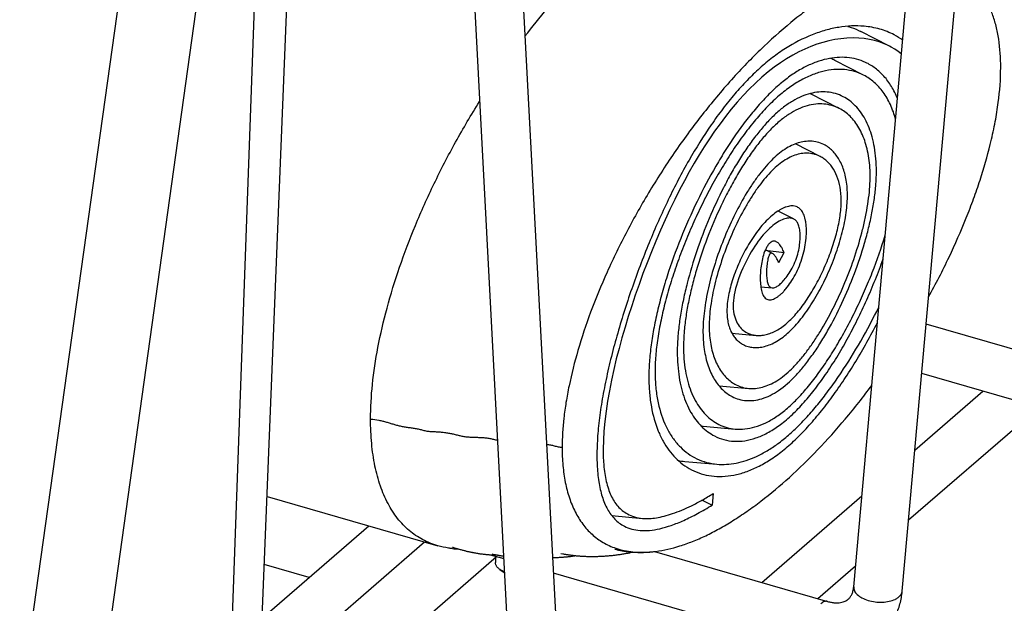
# Model space of a CAD drawing. Units: inches. Extents: x 0 to 17, y 0 to 11.
# Drawn here: x 6.7 to 7.4, y 5.1 to 5.5 of the extents above; entities that cross this region are included whole.
import ezdxf

# ---------------------------------------------------------------- set-up
doc = ezdxf.new("R2010")
doc.units = ezdxf.units.IN
doc.header["$LTSCALE"] = 0.935
doc.header["$MEASUREMENT"] = 0
doc.layers.get('0').update_dxf_attribs({"linetype": 'CONTINUOUS'})
doc.layers.add('02___PRT_ALL_AXES', color=7, linetype='CONTINUOUS')

msp = doc.modelspace()

# ---------------------------------------------------------------- linework, layer by layer
at = {"color": 7, "linetype": 'Continuous'}
for p, q in [((6.95963, 6.76902), (6.61858, 4.32803)), ((7.0141, 6.76141), (6.68176, 4.38274)), ((6.88671, 5.01687), (6.93392, 6.18755)), ((6.86466, 4.97447), (6.89937, 5.94024)), ((7.34366, 5.12796), (7.39179, 5.6642)), ((7.3093, 5.13105), (7.35423, 5.63167)), ((7.03886, 5.57929), (7.06891, 5.01043)), ((7.07394, 5.56916), (7.10336, 5.01225)), ((7.33469, 5.51376), (7.3144, 5.52419)), ((7.31632, 5.49329), (7.29604, 5.50372)), ((7.29906, 5.46976), (7.27878, 5.48019)), ((7.28556, 5.43574), (7.2681, 5.44472)), ((7.26679, 5.39149), (7.2558, 5.39713)), ((7.26856, 5.40025), (7.2665, 5.40069)), ((7.24661, 5.36935), (7.26004, 5.3678)), ((7.2518, 5.36704), (7.24675, 5.36963)), ((7.25619, 5.36074), (7.26004, 5.3678)), ((7.24358, 5.34346), (7.25158, 5.34277)), ((7.25066, 5.343), (7.25158, 5.34277)), ((7.47832, 5.28308), (7.36063, 5.31705)), ((7.2231, 5.31057), (7.2403, 5.30907)), ((7.46875, 5.24993), (7.35749, 5.28205)), ((7.21396, 5.27335), (7.23501, 5.27151)), ((7.35263, 5.2279), (7.40074, 5.26956)), ((7.34819, 5.17841), (7.44027, 5.25815)), ((7.20273, 5.24476), (7.22544, 5.24277)), ((7.18976, 5.21986), (7.21248, 5.21787)), ((6.89389, 5.19505), (7.01477, 5.16015)), ((7.20975, 5.19705), (7.20913, 5.18895)), ((7.24434, 5.13412), (7.31507, 5.19537)), ((7.20191, 5.19243), (7.20913, 5.18895)), ((7.13805, 5.18144), (7.15975, 5.17954)), ((6.89042, 5.10886), (6.96593, 5.17425)), ((6.88851, 5.06157), (7.00545, 5.16284)), ((7.02518, 5.15924), (7.0252, 5.15923)), ((7.0252, 5.15923), (7.02528, 5.15921)), ((7.02528, 5.15921), (7.02545, 5.15916)), ((6.88645, 5.00525), (7.05642, 5.15245)), ((7.02511, 5.15813), (7.02499, 5.15814)), ((7.02545, 5.15916), (7.02591, 5.15901)), ((7.02591, 5.15901), (7.02747, 5.15852)), ((7.02747, 5.15852), (7.0286, 5.15817)), ((7.0286, 5.15817), (7.0293, 5.15796)), ((7.0293, 5.15796), (7.02995, 5.15776)), ((7.02995, 5.15776), (7.03057, 5.15758)), ((7.03057, 5.15758), (7.03117, 5.15741)), ((7.03117, 5.15741), (7.03175, 5.15724)), ((7.03175, 5.15724), (7.03231, 5.15709)), ((7.03231, 5.15709), (7.03286, 5.15694)), ((7.03286, 5.15694), (7.03339, 5.1568)), ((7.03339, 5.1568), (7.03391, 5.15666)), ((7.03391, 5.15666), (7.03442, 5.15653)), ((7.03442, 5.15653), (7.03492, 5.15641)), ((7.03492, 5.15641), (7.0354, 5.15629)), ((7.0354, 5.15629), (7.03588, 5.15618)), ((7.03588, 5.15618), (7.03635, 5.15607)), ((7.03635, 5.15607), (7.03682, 5.15596)), ((7.03682, 5.15596), (7.03727, 5.15586)), ((7.03727, 5.15586), (7.03772, 5.15576)), ((7.03772, 5.15576), (7.03816, 5.15566)), ((7.03816, 5.15566), (7.0386, 5.15557)), ((7.0386, 5.15557), (7.03903, 5.15548)), ((7.03903, 5.15548), (7.03945, 5.1554)), ((7.03945, 5.1554), (7.03987, 5.15532)), ((7.03987, 5.15532), (7.04029, 5.15524)), ((7.04029, 5.15524), (7.04091, 5.15512)), ((7.04091, 5.15512), (7.04151, 5.15501)), ((7.04151, 5.15501), (7.04211, 5.15491)), ((7.04211, 5.15491), (7.0427, 5.15481)), ((7.04348, 5.15469), (7.04406, 5.1546)), ((7.04406, 5.1546), (7.04462, 5.15452)), ((7.04462, 5.15452), (7.04518, 5.15444)), ((7.04518, 5.15444), (7.04574, 5.15437)), ((7.04574, 5.15437), (7.04628, 5.1543)), ((7.04628, 5.1543), (7.04682, 5.15423)), ((7.04682, 5.15423), (7.04736, 5.15417)), ((7.04736, 5.15417), (7.04789, 5.15411)), ((7.04789, 5.15411), (7.04841, 5.15406)), ((7.04841, 5.15406), (7.04893, 5.15401)), ((7.04893, 5.15401), (7.04944, 5.15396)), ((7.04944, 5.15396), (7.04995, 5.15392)), ((7.04995, 5.15392), (7.05045, 5.15388)), ((7.05045, 5.15388), (7.05094, 5.15384)), ((7.05094, 5.15384), (7.05143, 5.1538)), ((7.05143, 5.1538), (7.05191, 5.15377)), ((7.05184, 5.15378), (7.06148, 5.15099)), ((7.05191, 5.15377), (7.05239, 5.15374)), ((7.05239, 5.15374), (7.05286, 5.15372)), ((7.05286, 5.15372), (7.05333, 5.15369)), ((7.05333, 5.15369), (7.0538, 5.15367)), ((7.05335, 5.15433), (7.05341, 5.15432)), ((7.0538, 5.15367), (7.05428, 5.15365)), ((7.05428, 5.15365), (7.05475, 5.15363)), ((7.05475, 5.15363), (7.05522, 5.15362)), ((7.05495, 5.15398), (7.05546, 5.15387)), ((7.05522, 5.15362), (7.05569, 5.15361)), ((7.05546, 5.15387), (7.05597, 5.15377)), ((7.05569, 5.15361), (7.05633, 5.15359)), ((7.05597, 5.15377), (7.05648, 5.15366)), ((7.05633, 5.15359), (7.0569, 5.15358)), ((7.05648, 5.15366), (7.05686, 5.15359)), ((7.05686, 5.15359), (7.05724, 5.15352)), ((7.05724, 5.15352), (7.05761, 5.15345)), ((7.05761, 5.15345), (7.05797, 5.15338)), ((7.05797, 5.15338), (7.05834, 5.15331)), ((7.05834, 5.15331), (7.05871, 5.15325)), ((7.05871, 5.15325), (7.05908, 5.15319)), ((7.05908, 5.15319), (7.05945, 5.15313)), ((7.05945, 5.15313), (7.05983, 5.15307)), ((7.05983, 5.15307), (7.06021, 5.15301)), ((7.06021, 5.15301), (7.0606, 5.15295)), ((7.0606, 5.15295), (7.06099, 5.15289)), ((7.06099, 5.15289), (7.06139, 5.15284)), ((7.10192, 5.15475), (7.10341, 5.15446)), ((7.10341, 5.15446), (7.10387, 5.15437)), ((7.10387, 5.15437), (7.10433, 5.15429)), ((7.10433, 5.15429), (7.10479, 5.1542)), ((7.10438, 5.15217), (7.10493, 5.15222)), ((7.10479, 5.1542), (7.10526, 5.15412)), ((7.10493, 5.15222), (7.10549, 5.15228)), ((7.10526, 5.15412), (7.10575, 5.15404)), ((7.10549, 5.15228), (7.10603, 5.15233)), ((7.10575, 5.15404), (7.10625, 5.15395)), ((7.10603, 5.15233), (7.10658, 5.15239)), ((7.10625, 5.15395), (7.10677, 5.15387)), ((7.10658, 5.15239), (7.10712, 5.15245)), ((7.10712, 5.15245), (7.10765, 5.15251)), ((7.10745, 5.15377), (7.10802, 5.15368)), ((7.10765, 5.15251), (7.10819, 5.15257)), ((7.10802, 5.15368), (7.10846, 5.15362)), ((7.10819, 5.15257), (7.10872, 5.15264)), ((7.10846, 5.15362), (7.10892, 5.15356)), ((7.10872, 5.15264), (7.10924, 5.15271)), ((7.10892, 5.15356), (7.10938, 5.1535)), ((7.10924, 5.15271), (7.10977, 5.15278)), ((7.10938, 5.1535), (7.10985, 5.15344)), ((7.10977, 5.15278), (7.11029, 5.15285)), ((7.10985, 5.15344), (7.11033, 5.15338)), ((7.11029, 5.15285), (7.11081, 5.15293)), ((7.11033, 5.15338), (7.11082, 5.15332)), ((7.11081, 5.15293), (7.11132, 5.153)), ((7.11082, 5.15332), (7.11132, 5.15326)), ((7.11132, 5.15326), (7.11182, 5.15321)), ((7.11132, 5.153), (7.11184, 5.15308)), ((7.11182, 5.15321), (7.11234, 5.15315)), ((7.11184, 5.15308), (7.11231, 5.15316)), ((7.11234, 5.15315), (7.11287, 5.1531)), ((7.11287, 5.1531), (7.1134, 5.15305)), ((7.1134, 5.15305), (7.11395, 5.153)), ((7.11395, 5.153), (7.1145, 5.15296)), ((7.1145, 5.15296), (7.11506, 5.15291)), ((7.11506, 5.15291), (7.11563, 5.15287)), ((7.11563, 5.15287), (7.11621, 5.15283)), ((7.11621, 5.15283), (7.11681, 5.15279)), ((7.11681, 5.15279), (7.11741, 5.15276)), ((7.11741, 5.15276), (7.11803, 5.15272)), ((7.11803, 5.15272), (7.11867, 5.15269)), ((7.11867, 5.15269), (7.11933, 5.15267)), ((7.11933, 5.15267), (7.12, 5.15264)), ((7.12, 5.15264), (7.12071, 5.15262)), ((7.12071, 5.15262), (7.12144, 5.1526)), ((7.12144, 5.1526), (7.12221, 5.15259)), ((7.12221, 5.15259), (7.12302, 5.15258)), ((7.12386, 5.15258), (7.12444, 5.15258)), ((7.12444, 5.15258), (7.12502, 5.15258)), ((7.12502, 5.15258), (7.12562, 5.15258)), ((7.12562, 5.15258), (7.12622, 5.15259)), ((7.12622, 5.15259), (7.12683, 5.1526)), ((7.12683, 5.1526), (7.12746, 5.15262)), ((7.12746, 5.15262), (7.12809, 5.15264)), ((7.12809, 5.15264), (7.12873, 5.15266)), ((7.12873, 5.15266), (7.12939, 5.15268)), ((7.12939, 5.15268), (7.13005, 5.15271)), ((7.13005, 5.15271), (7.13073, 5.15274)), ((7.13073, 5.15274), (7.13142, 5.15278)), ((7.13142, 5.15278), (7.13212, 5.15282)), ((7.13212, 5.15282), (7.13283, 5.15286)), ((7.13283, 5.15286), (7.13354, 5.15291)), ((7.13354, 5.15291), (7.13424, 5.15296)), ((7.13424, 5.15296), (7.13494, 5.15301)), ((7.13494, 5.15301), (7.13564, 5.15307)), ((7.13564, 5.15307), (7.13634, 5.15313)), ((7.13634, 5.15313), (7.13704, 5.15319)), ((7.13704, 5.15319), (7.13773, 5.15326)), ((7.13773, 5.15326), (7.13842, 5.15333)), ((7.13842, 5.15333), (7.13912, 5.15341)), ((7.13912, 5.15341), (7.1398, 5.15348)), ((7.1398, 5.15348), (7.14049, 5.15356)), ((7.14007, 5.1577), (7.1401, 5.15769)), ((7.14049, 5.15356), (7.14117, 5.15365)), ((7.14117, 5.15365), (7.14186, 5.15374)), ((7.14137, 5.1574), (7.14185, 5.1573)), ((7.14185, 5.1573), (7.14231, 5.15719)), ((7.14186, 5.15374), (7.14253, 5.15383)), ((7.14231, 5.15719), (7.14276, 5.1571)), ((7.14253, 5.15383), (7.14321, 5.15392)), ((7.14276, 5.1571), (7.14321, 5.15701)), ((7.14321, 5.15701), (7.14365, 5.15692)), ((7.14321, 5.15392), (7.14388, 5.15402)), ((7.14365, 5.15692), (7.14409, 5.15683)), ((7.14388, 5.15402), (7.14455, 5.15412)), ((7.14409, 5.15683), (7.14452, 5.15675)), ((7.14452, 5.15675), (7.14496, 5.15667)), ((7.14455, 5.15412), (7.14521, 5.15422)), ((7.14496, 5.15667), (7.14539, 5.15659)), ((7.14521, 5.15422), (7.14586, 5.15433)), ((7.14539, 5.15659), (7.14583, 5.15651)), ((7.14583, 5.15651), (7.14616, 5.15646)), ((7.14586, 5.15433), (7.14651, 5.15444)), ((7.14616, 5.15646), (7.14649, 5.1564)), ((7.14649, 5.1564), (7.14683, 5.15635)), ((7.14651, 5.15444), (7.14714, 5.15455)), ((7.14683, 5.15635), (7.14716, 5.1563)), ((7.14714, 5.15455), (7.14777, 5.15466)), ((7.14762, 5.15623), (7.14796, 5.15618)), ((7.14777, 5.15466), (7.14839, 5.15477)), ((7.14796, 5.15618), (7.1483, 5.15613)), ((7.1483, 5.15613), (7.14865, 5.15609)), ((7.14839, 5.15477), (7.149, 5.15488)), ((7.14865, 5.15609), (7.149, 5.15604)), ((7.149, 5.15604), (7.14935, 5.156)), ((7.149, 5.15488), (7.1496, 5.155)), ((7.14935, 5.156), (7.14971, 5.15595)), ((7.1496, 5.155), (7.15019, 5.15511)), ((7.14971, 5.15595), (7.15007, 5.15591)), ((7.15007, 5.15591), (7.15043, 5.15587)), ((7.15019, 5.15511), (7.15077, 5.15523)), ((7.15043, 5.15587), (7.1508, 5.15583)), ((7.15077, 5.15523), (7.15134, 5.15535)), ((7.1508, 5.15583), (7.15117, 5.1558)), ((7.15117, 5.1558), (7.15155, 5.15576)), ((7.15134, 5.15535), (7.15218, 5.15552)), ((7.15155, 5.15576), (7.15193, 5.15573)), ((7.15193, 5.15573), (7.15231, 5.1557)), ((7.15218, 5.15552), (7.1528, 5.15566)), ((7.15231, 5.1557), (7.1527, 5.15567)), ((7.1527, 5.15567), (7.1531, 5.15564)), ((7.1531, 5.15564), (7.1535, 5.15561)), ((7.1535, 5.15561), (7.15391, 5.15558)), ((7.15391, 5.15558), (7.15433, 5.15556)), ((7.15433, 5.15556), (7.15476, 5.15554)), ((7.15476, 5.15554), (7.15519, 5.15552)), ((7.15519, 5.15552), (7.15564, 5.1555)), ((7.15564, 5.1555), (7.15609, 5.15549)), ((7.15609, 5.15549), (7.15655, 5.15547)), ((7.15655, 5.15547), (7.15703, 5.15546)), ((7.15703, 5.15546), (7.15752, 5.15545)), ((7.15752, 5.15545), (7.15802, 5.15545)), ((7.1587, 5.15545), (7.15905, 5.15545)), ((7.15905, 5.15545), (7.1594, 5.15545)), ((7.1594, 5.15545), (7.15975, 5.15546)), ((7.15975, 5.15546), (7.1601, 5.15547)), ((7.1601, 5.15547), (7.16046, 5.15547)), ((7.16046, 5.15547), (7.16082, 5.15548)), ((7.16082, 5.15548), (7.16117, 5.15549)), ((7.16117, 5.15549), (7.16153, 5.15551)), ((7.16153, 5.15551), (7.16189, 5.15552)), ((7.16189, 5.15552), (7.16225, 5.15554)), ((7.16225, 5.15554), (7.1628, 5.15557)), ((7.1628, 5.15557), (7.16334, 5.1556)), ((7.16334, 5.1556), (7.16388, 5.15563)), ((7.16388, 5.15563), (7.16443, 5.15567)), ((7.16443, 5.15567), (7.16498, 5.15571)), ((7.16498, 5.15571), (7.16553, 5.15576)), ((7.16553, 5.15576), (7.16609, 5.15581)), ((7.16609, 5.15581), (7.16652, 5.15585)), ((7.16827, 5.15607), (7.29082, 5.1207)), ((7.09647, 5.15183), (7.09686, 5.15183)), ((7.09686, 5.15183), (7.09725, 5.15183)), ((7.09725, 5.15183), (7.09765, 5.15184)), ((7.09765, 5.15184), (7.09804, 5.15184)), ((7.09804, 5.15184), (7.09863, 5.15185)), ((7.09863, 5.15185), (7.09921, 5.15187)), ((7.09921, 5.15187), (7.0998, 5.15189)), ((7.0998, 5.15189), (7.10038, 5.15192)), ((7.10038, 5.15192), (7.10096, 5.15194)), ((7.10096, 5.15194), (7.10154, 5.15197)), ((7.10154, 5.15197), (7.10211, 5.15201)), ((7.10211, 5.15201), (7.10269, 5.15204)), ((7.10269, 5.15204), (7.10325, 5.15209)), ((7.10325, 5.15209), (7.10382, 5.15213)), ((7.10382, 5.15213), (7.10438, 5.15217)), ((7.28387, 5.12271), (7.31063, 5.14588)), ((7.0588, 5.14325), (7.06186, 5.14109)), ((7.09657, 5.14087), (7.28125, 5.08755))]:
    msp.add_line(p, q, dxfattribs=at)
for points in [[(7.33469, 5.51377), (7.33325, 5.51447), (7.3304, 5.51571), (7.32737, 5.51683), (7.3241, 5.51778), (7.32058, 5.51856), (7.31682, 5.51917), (7.31291, 5.51954), (7.30881, 5.51965), (7.30455, 5.51952), (7.30027, 5.51914), (7.29599, 5.5185), (7.2917, 5.51761), (7.28742, 5.5165), (7.28317, 5.51517), (7.27894, 5.51362), (7.27469, 5.51182), (7.27041, 5.5098), (7.26613, 5.50753), (7.26181, 5.50498), (7.25745, 5.50214), (7.25306, 5.49902), (7.24865, 5.4956), (7.24419, 5.49183), (7.23972, 5.48776), (7.23532, 5.48345), (7.23099, 5.47891), (7.22672, 5.47412), (7.22257, 5.4692), (7.21855, 5.46415), (7.21465, 5.45895), (7.21083, 5.45363), (7.20711, 5.44818), (7.20348, 5.4426), (7.1999, 5.43685), (7.19638, 5.43094), (7.19291, 5.42487), (7.18946, 5.41857), (7.18602, 5.41203), (7.18261, 5.40527), (7.17922, 5.39828), (7.17584, 5.391), (7.17249, 5.38348), (7.16923, 5.37589), (7.16607, 5.36823), (7.16301, 5.36049), (7.16007, 5.35278), (7.15728, 5.34515), (7.15462, 5.33755), (7.15209, 5.32998), (7.14967, 5.32244), (7.14738, 5.31493), (7.1452, 5.30741), (7.14315, 5.29989), (7.14122, 5.29237), (7.13944, 5.28488), (7.13781, 5.27738), (7.13633, 5.26992), (7.13504, 5.26257), (7.13396, 5.25533), (7.13307, 5.24821), (7.13243, 5.24137), (7.13204, 5.23484), (7.13188, 5.2286), (7.13197, 5.22274), (7.13232, 5.21728)], [(7.34315, 5.50821), (7.34284, 5.50848), (7.34067, 5.51011), (7.33836, 5.51166), (7.3359, 5.51312), (7.33469, 5.51377)], [(7.26679, 5.39149), (7.26637, 5.39168), (7.2658, 5.39189), (7.2652, 5.39205), (7.26454, 5.39215), (7.26384, 5.39219), (7.26309, 5.39217), (7.26229, 5.39208), (7.26143, 5.39192), (7.26052, 5.39168), (7.25958, 5.39136), (7.25858, 5.39094), (7.25754, 5.39045), (7.25649, 5.38987), (7.25542, 5.38923), (7.25433, 5.3885), (7.25323, 5.38771), (7.25213, 5.38685), (7.25102, 5.38592), (7.24991, 5.38492), (7.24878, 5.38385), (7.24764, 5.38271), (7.24648, 5.38148), (7.24531, 5.38016), (7.24413, 5.37876), (7.24293, 5.37727), (7.24172, 5.37567), (7.2405, 5.37398), (7.23928, 5.37218), (7.23804, 5.37027), (7.2368, 5.36825), (7.23556, 5.36612), (7.23433, 5.36386), (7.2331, 5.3615), (7.23192, 5.35908), (7.23079, 5.35661), (7.22971, 5.35409), (7.22872, 5.35161), (7.22782, 5.34918), (7.22701, 5.34679), (7.22629, 5.34445), (7.22567, 5.34219), (7.22514, 5.33999), (7.2247, 5.33784), (7.22436, 5.33574), (7.22411, 5.3337), (7.22397, 5.3317), (7.22394, 5.32975), (7.22403, 5.32785), (7.2242, 5.32606), (7.22447, 5.32439), (7.22483, 5.32284), (7.22526, 5.32139), (7.22575, 5.32006), (7.2263, 5.31884), (7.22689, 5.3177), (7.22751, 5.31667), (7.22818, 5.31572), (7.22888, 5.31485), (7.22961, 5.31404), (7.23037, 5.31331), (7.23118, 5.31263), (7.23202, 5.31199), (7.23291, 5.31142), (7.23385, 5.3109), (7.23483, 5.31043)], [(7.25158, 5.34277), (7.25169, 5.34276), (7.25224, 5.34277), (7.25279, 5.34286), (7.25336, 5.34302), (7.25394, 5.34325), (7.25452, 5.34352), (7.25511, 5.34386), (7.2557, 5.34425), (7.25631, 5.34469), (7.25692, 5.34518), (7.25754, 5.34572), (7.25818, 5.34632), (7.25882, 5.34696), (7.25947, 5.34767), (7.26014, 5.34842), (7.26081, 5.34924), (7.2615, 5.35011), (7.26219, 5.35106), (7.2629, 5.35207), (7.26361, 5.35315), (7.26432, 5.3543), (7.26503, 5.35552), (7.26572, 5.35678), (7.26639, 5.3581), (7.26704, 5.35946), (7.26766, 5.36085), (7.26823, 5.36228), (7.26876, 5.36374), (7.26924, 5.36519), (7.26966, 5.36664), (7.27003, 5.36809), (7.27035, 5.36948), (7.27062, 5.37082), (7.27084, 5.3721), (7.27102, 5.37334), (7.27116, 5.37453), (7.27127, 5.37568), (7.27134, 5.3768), (7.27139, 5.37788), (7.27141, 5.37893), (7.27141, 5.37996), (7.27137, 5.38097), (7.27131, 5.38195), (7.27122, 5.3829), (7.2711, 5.38382), (7.27095, 5.3847), (7.27076, 5.38554), (7.27055, 5.38633), (7.2703, 5.38707), (7.27003, 5.38776), (7.26973, 5.38839), (7.26941, 5.38897), (7.26906, 5.38949), (7.26869, 5.38997), (7.26829, 5.3904), (7.26786, 5.39078), (7.26739, 5.39113), (7.2669, 5.39143), (7.26679, 5.39149)], [(7.02511, 5.15813), (7.02506, 5.15813), (7.02499, 5.15814)], [(7.0427, 5.15481), (7.0429, 5.15478), (7.04348, 5.15469)], [(7.05341, 5.15432), (7.05389, 5.15421), (7.05405, 5.15418), (7.05495, 5.15398)], [(7.10677, 5.15387), (7.1069, 5.15385), (7.10745, 5.15377)], [(7.12302, 5.15258), (7.1233, 5.15258), (7.12386, 5.15258)], [(7.1401, 5.15769), (7.14046, 5.15761), (7.14137, 5.1574)], [(7.14716, 5.1563), (7.14728, 5.15628), (7.14762, 5.15623)], [(7.15802, 5.15545), (7.15819, 5.15545), (7.1587, 5.15545)], [(7.09599, 5.15183), (7.09608, 5.15183), (7.09647, 5.15183)]]:
    msp.add_lwpolyline(points, dxfattribs=at)
for centre, radius, start, end in [((7.31462, 5.47774), 0.0499, 53.86569, 62.14014), ((7.27897, 5.47052), 0.03733, 62.78559, 68.05044), ((7.09708, 5.52031), 0.31814, 346.16931, 346.51798), ((7.26811, 5.36006), 0.02341, 153.21922, 155.85017), ((7.2371, 5.29581), 0.02439, 243.35312, 265.08127), ((7.2057, 5.27872), 0.0341, 262.71354, 265.01177), ((7.19356, 5.26342), 0.04373, 258.76501, 265.01926), ((7.2143, 5.25238), 0.04331, 233.0725, 242.7318), ((7.03271, 5.22723), 0.06952, 263.72773, 267.41557), ((7.15858, 5.23725), 0.08179, 275.56474, 277.36969)]:
    msp.add_arc(centre, radius, start, end, dxfattribs=at)
for points, knots in [([(7.34893, 5.57261), (7.3459, 5.57229), (7.33966, 5.57126), (7.3302, 5.56875), (7.32036, 5.56522), (7.31022, 5.56068), (7.2998, 5.55516), (7.28918, 5.54867), (7.27839, 5.54125), (7.26358, 5.52993), (7.24509, 5.51364), (7.22358, 5.49149), (7.20277, 5.4668), (7.18308, 5.44013), (7.16492, 5.41206), (7.14866, 5.38327), (7.13459, 5.35444), (7.12299, 5.32626), (7.11398, 5.29939), (7.10853, 5.27796), (7.10553, 5.26187), (7.10352, 5.24737), (7.10284, 5.2367), (7.10284, 5.2298)], [0, 0, 0, 0, 0.020536, 0.042474, 0.065893, 0.09083, 0.117283, 0.145235, 0.174638, 0.20542, 0.270751, 0.340371, 0.413213, 0.488043, 0.563522, 0.638215, 0.710665, 0.779446, 0.843313, 0.901409, 0.928206, 0.953509, 1, 1, 1, 1]), ([(7.07649, 5.52085), (7.08168, 5.52757), (7.09219, 5.54058), (7.10333, 5.55306), (7.10897, 5.55906)], [0, 0, 0, 0, 0.507506, 1, 1, 1, 1]), ([(7.41339, 5.49874), (7.41339, 5.50547), (7.41278, 5.51533), (7.41031, 5.5279), (7.40775, 5.53643), (7.4044, 5.54427), (7.40025, 5.55135), (7.39528, 5.55758), (7.3914, 5.56113), (7.38936, 5.56271)], [0, 0, 0, 0, 0.285417, 0.417218, 0.542858, 0.662928, 0.778251, 0.890093, 1, 1, 1, 1]), ([(7.31663, 5.52795), (7.3137, 5.52821), (7.30769, 5.52832), (7.29855, 5.52734), (7.28921, 5.52524), (7.27633, 5.52086), (7.26367, 5.51427), (7.25157, 5.50574), (7.24247, 5.49815), (7.23359, 5.48954), (7.22491, 5.47997), (7.21646, 5.46949), (7.2053, 5.45406), (7.19204, 5.43272), (7.17744, 5.4047), (7.16395, 5.37423), (7.15382, 5.34746), (7.14649, 5.32539), (7.14152, 5.30876), (7.13715, 5.29227), (7.13348, 5.2761), (7.13057, 5.2604), (7.12853, 5.24534), (7.12745, 5.23112), (7.1274, 5.2179), (7.12833, 5.20762), (7.12974, 5.20011), (7.1311, 5.19501), (7.13279, 5.19033), (7.13483, 5.18608), (7.13722, 5.1823), (7.13909, 5.18007), (7.14008, 5.17905)], [0, 0, 0, 0, 0.020354, 0.041507, 0.063559, 0.086578, 0.135632, 0.161791, 0.189108, 0.217647, 0.247453, 0.278544, 0.310917, 0.37937, 0.452455, 0.529738, 0.610161, 0.650689, 0.690902, 0.730417, 0.768858, 0.805852, 0.841035, 0.874078, 0.904672, 0.932548, 0.945426, 0.95759, 0.969062, 0.97989, 0.990161, 1, 1, 1, 1]), ([(7.30506, 5.52789), (7.30587, 5.52765), (7.30907, 5.52665), (7.31217, 5.52534), (7.3144, 5.52419)], [0, 0, 0, 0, 0.25182, 1, 1, 1, 1]), ([(7.33794, 5.52185), (7.3347, 5.52356), (7.32774, 5.52632), (7.32038, 5.52763), (7.31663, 5.52795)], [0, 0, 0, 0, 0.493419, 1, 1, 1, 1]), ([(7.30455, 5.50579), (7.30223, 5.50599), (7.29741, 5.50601), (7.29006, 5.5049), (7.28248, 5.50264), (7.27473, 5.49922), (7.26686, 5.4946), (7.25894, 5.48875), (7.25103, 5.48169), (7.24318, 5.47353), (7.23544, 5.46436), (7.22786, 5.45429), (7.22047, 5.44342), (7.21083, 5.42786), (7.19965, 5.40717), (7.1879, 5.38121), (7.17962, 5.35892), (7.1741, 5.34103), (7.17062, 5.32787), (7.16783, 5.31499), (7.16577, 5.30249), (7.1645, 5.29049), (7.16409, 5.27911), (7.16455, 5.26847), (7.16622, 5.25581), (7.16938, 5.24423), (7.17415, 5.23417), (7.17824, 5.22776), (7.18291, 5.22225), (7.18645, 5.21914), (7.18828, 5.21776)], [0, 0, 0, 0, 0.019825, 0.040701, 0.062934, 0.086788, 0.112502, 0.140297, 0.170278, 0.20236, 0.236386, 0.272151, 0.309418, 0.347926, 0.42758, 0.508935, 0.589773, 0.629325, 0.667931, 0.70532, 0.741242, 0.775462, 0.807731, 0.837834, 0.865838, 0.916113, 0.938837, 0.960221, 0.980515, 1, 1, 1, 1]), ([(7.31762, 5.50236), (7.31558, 5.5033), (7.3113, 5.50483), (7.30682, 5.50559), (7.30455, 5.50579)], [0, 0, 0, 0, 0.495625, 1, 1, 1, 1]), ([(7.34033, 5.47674), (7.33912, 5.47973), (7.33638, 5.48531), (7.33105, 5.4926), (7.32481, 5.49838), (7.32006, 5.50123), (7.31762, 5.50236)], [0, 0, 0, 0, 0.275736, 0.530024, 0.769173, 1, 1, 1, 1]), ([(7.31632, 5.49329), (7.31423, 5.49437), (7.3098, 5.49613), (7.30266, 5.49747), (7.29511, 5.49748), (7.28866, 5.49638), (7.28341, 5.49487), (7.27788, 5.49283), (7.27084, 5.48937), (7.26247, 5.48389), (7.2541, 5.47697), (7.24578, 5.46871), (7.23756, 5.45921), (7.22948, 5.4486), (7.22163, 5.43705), (7.21405, 5.42469), (7.20683, 5.41167), (7.20003, 5.39816), (7.19372, 5.3843), (7.18797, 5.37024), (7.18284, 5.35615), (7.17839, 5.34217), (7.1747, 5.32847), (7.17181, 5.31519), (7.16979, 5.30248), (7.16868, 5.29046), (7.16855, 5.27921), (7.16939, 5.26877), (7.17166, 5.25642), (7.17564, 5.24522), (7.18143, 5.23581), (7.18636, 5.22998), (7.19195, 5.22521), (7.1961, 5.22275), (7.19824, 5.22173)], [0, 0, 0, 0, 0.019758, 0.039872, 0.060815, 0.083012, 0.094705, 0.106843, 0.132586, 0.160538, 0.190938, 0.223857, 0.259202, 0.296707, 0.336044, 0.37685, 0.418745, 0.461335, 0.504221, 0.546991, 0.589225, 0.63051, 0.670456, 0.708705, 0.74492, 0.778809, 0.810279, 0.839551, 0.866825, 0.915985, 0.938376, 0.959623, 0.980044, 1, 1, 1, 1]), ([(7.40646, 5.44614), (7.40759, 5.45089), (7.40959, 5.46014), (7.41241, 5.47764), (7.41339, 5.49048), (7.41339, 5.49874)], [0, 0, 0, 0, 0.275735, 0.53367, 1, 1, 1, 1]), ([(7.33901, 5.462), (7.33806, 5.46559), (7.33571, 5.47233), (7.33134, 5.47993), (7.3272, 5.48501), (7.32386, 5.48828), (7.32024, 5.49107), (7.31765, 5.49261), (7.31632, 5.49329)], [0, 0, 0, 0, 0.280112, 0.535601, 0.656199, 0.773114, 0.887357, 1, 1, 1, 1]), ([(7.29046, 5.48138), (7.28853, 5.48155), (7.28453, 5.48153), (7.27845, 5.48045), (7.2722, 5.47829), (7.26583, 5.47503), (7.25941, 5.47065), (7.253, 5.46513), (7.24665, 5.45856), (7.24039, 5.45104), (7.23425, 5.44269), (7.22828, 5.43359), (7.22251, 5.42386), (7.21509, 5.41002), (7.20663, 5.3918), (7.19803, 5.36919), (7.19225, 5.34998), (7.18868, 5.33473), (7.1866, 5.32364), (7.18515, 5.3129), (7.18438, 5.30261), (7.18433, 5.29289), (7.18499, 5.28381), (7.18631, 5.27543), (7.18881, 5.26556), (7.19247, 5.25669), (7.19736, 5.24922), (7.20137, 5.24458), (7.2058, 5.24075), (7.20905, 5.23873), (7.21072, 5.23787)], [0, 0, 0, 0, 0.01967, 0.040403, 0.062606, 0.086656, 0.112886, 0.141512, 0.17252, 0.205731, 0.24094, 0.277903, 0.316343, 0.35597, 0.437588, 0.520354, 0.601829, 0.641352, 0.679674, 0.716492, 0.751529, 0.784526, 0.815313, 0.843987, 0.870697, 0.918787, 0.940614, 0.961239, 0.980932, 1, 1, 1, 1]), ([(7.30186, 5.47808), (7.3001, 5.47899), (7.29638, 5.48048), (7.29245, 5.48121), (7.29046, 5.48138)], [0, 0, 0, 0, 0.498082, 1, 1, 1, 1]), ([(6.96722, 5.24978), (6.96722, 5.25794), (6.96821, 5.27498), (6.97219, 5.30127), (6.97867, 5.32902), (6.98757, 5.35782), (6.99874, 5.38724), (7.01202, 5.41683), (7.0272, 5.44616), (7.03846, 5.46526), (7.04437, 5.47467)], [0, 0, 0, 0, 0.101802, 0.212513, 0.331285, 0.456979, 0.588245, 0.723587, 0.861394, 1, 1, 1, 1]), ([(7.29906, 5.46976), (7.29739, 5.47062), (7.29386, 5.47202), (7.28819, 5.47305), (7.28224, 5.47296), (7.27607, 5.47174), (7.26977, 5.46936), (7.26338, 5.46581), (7.25697, 5.46106), (7.25061, 5.45513), (7.2443, 5.4481), (7.23808, 5.4401), (7.232, 5.43123), (7.22612, 5.4216), (7.22048, 5.41135), (7.21331, 5.39691), (7.20534, 5.37818), (7.19883, 5.35896), (7.19466, 5.34362), (7.19216, 5.33248), (7.1903, 5.32172), (7.18912, 5.31145), (7.18867, 5.30175), (7.18897, 5.29267), (7.18998, 5.28423), (7.19215, 5.27422), (7.1956, 5.26517), (7.20039, 5.25753), (7.20439, 5.25278), (7.20887, 5.24888), (7.21218, 5.24686), (7.21388, 5.24601)], [0, 0, 0, 0, 0.019632, 0.039433, 0.059919, 0.081583, 0.10487, 0.130163, 0.157813, 0.18812, 0.221084, 0.256515, 0.294123, 0.33358, 0.374521, 0.416554, 0.50224, 0.587332, 0.628633, 0.668565, 0.706758, 0.742881, 0.776691, 0.80828, 0.837826, 0.865456, 0.915398, 0.938124, 0.959608, 0.980124, 1, 1, 1, 1]), ([(7.22318, 5.26578), (7.22472, 5.26499), (7.22799, 5.26369), (7.23325, 5.26277), (7.23878, 5.26291), (7.24451, 5.26415), (7.25039, 5.26652), (7.25874, 5.27146), (7.26664, 5.27862), (7.27416, 5.28726), (7.27993, 5.29488), (7.28555, 5.30325), (7.29288, 5.31547), (7.30132, 5.33193), (7.31005, 5.35272), (7.31606, 5.37065), (7.31992, 5.38504), (7.32225, 5.39559), (7.32399, 5.40587), (7.32508, 5.41576), (7.32548, 5.42516), (7.32516, 5.43395), (7.32415, 5.44207), (7.32205, 5.45158), (7.31878, 5.46011), (7.3143, 5.46729), (7.31059, 5.47172), (7.30646, 5.47536), (7.30342, 5.47728), (7.30186, 5.47808)], [0, 0, 0, 0, 0.019323, 0.038791, 0.058966, 0.080411, 0.103659, 0.129179, 0.18789, 0.221113, 0.256578, 0.294015, 0.333119, 0.414975, 0.499425, 0.583682, 0.624895, 0.665037, 0.703762, 0.740755, 0.775692, 0.808256, 0.838448, 0.866434, 0.916469, 0.93903, 0.960267, 0.980478, 1, 1, 1, 1]), ([(7.23501, 5.27151), (7.23659, 5.27137), (7.23987, 5.2714), (7.24486, 5.27233), (7.24996, 5.27418), (7.25715, 5.27806), (7.26404, 5.28378), (7.27061, 5.29082), (7.27571, 5.2971), (7.28071, 5.30407), (7.28734, 5.31438), (7.29509, 5.32843), (7.3033, 5.34636), (7.31028, 5.36497), (7.31493, 5.38064), (7.31775, 5.39296), (7.31935, 5.40178), (7.32044, 5.41023), (7.32098, 5.41825), (7.32096, 5.42581), (7.32038, 5.43289), (7.31927, 5.43947), (7.3172, 5.44733), (7.31417, 5.45443), (7.31014, 5.46046), (7.30681, 5.46424), (7.30314, 5.46738), (7.30044, 5.46905), (7.29906, 5.46976)], [0, 0, 0, 0, 0.019868, 0.040793, 0.063192, 0.087445, 0.142742, 0.174172, 0.207937, 0.243807, 0.281509, 0.361186, 0.44433, 0.528092, 0.609608, 0.64866, 0.686134, 0.721725, 0.75522, 0.786666, 0.816198, 0.843966, 0.870088, 0.917762, 0.939677, 0.96053, 0.980549, 1, 1, 1, 1]), ([(7.27998, 5.44649), (7.27853, 5.44661), (7.27552, 5.44659), (7.27095, 5.44576), (7.26625, 5.44409), (7.26146, 5.44157), (7.25665, 5.43817), (7.25187, 5.43393), (7.24714, 5.42892), (7.2425, 5.42322), (7.23796, 5.41692), (7.23199, 5.40765), (7.22507, 5.39504), (7.21777, 5.37892), (7.21159, 5.36215), (7.20753, 5.34792), (7.20509, 5.33665), (7.20332, 5.326), (7.20224, 5.31349), (7.20303, 5.29973), (7.20533, 5.28956), (7.20808, 5.28259), (7.21044, 5.27808), (7.21315, 5.27413), (7.21618, 5.27073), (7.21951, 5.26792), (7.22194, 5.26642), (7.22318, 5.26578)], [0, 0, 0, 0, 0.019917, 0.04095, 0.063525, 0.088051, 0.114853, 0.144057, 0.175577, 0.209226, 0.244784, 0.282003, 0.36032, 0.441902, 0.524346, 0.605292, 0.644488, 0.682436, 0.753399, 0.816092, 0.870759, 0.895466, 0.918623, 0.940423, 0.961083, 0.98085, 1, 1, 1, 1]), ([(7.28911, 5.44366), (7.28772, 5.44444), (7.28475, 5.44573), (7.28158, 5.44635), (7.27998, 5.44649)], [0, 0, 0, 0, 0.498074, 1, 1, 1, 1]), ([(7.28556, 5.43574), (7.28434, 5.43637), (7.28175, 5.43739), (7.27759, 5.43812), (7.27321, 5.43802), (7.26869, 5.43707), (7.26407, 5.43525), (7.2594, 5.43255), (7.25475, 5.42895), (7.25014, 5.42451), (7.24557, 5.41929), (7.24108, 5.41337), (7.2367, 5.40685), (7.23099, 5.39729), (7.22446, 5.38443), (7.21778, 5.36825), (7.21327, 5.35441), (7.21047, 5.34342), (7.20884, 5.33549), (7.20768, 5.32787), (7.20703, 5.32063), (7.20692, 5.31379), (7.20732, 5.30738), (7.20822, 5.30141), (7.20998, 5.29428), (7.21264, 5.28782), (7.21622, 5.28235), (7.21919, 5.27894), (7.22249, 5.27611), (7.22492, 5.27463), (7.22616, 5.27401)], [0, 0, 0, 0, 0.019862, 0.039961, 0.060805, 0.08288, 0.106628, 0.132417, 0.160657, 0.191569, 0.225089, 0.261017, 0.299055, 0.338856, 0.42217, 0.507728, 0.59212, 0.632819, 0.671987, 0.709277, 0.744371, 0.777253, 0.808173, 0.83726, 0.86462, 0.914497, 0.937366, 0.959072, 0.979851, 1, 1, 1, 1]), ([(7.23111, 5.30255), (7.23219, 5.30199), (7.23451, 5.30108), (7.23824, 5.30042), (7.2422, 5.30045), (7.24634, 5.30119), (7.2506, 5.30265), (7.25664, 5.3057), (7.26242, 5.31026), (7.2679, 5.31585), (7.27207, 5.32078), (7.27612, 5.32623), (7.2814, 5.3342), (7.28745, 5.34499), (7.29373, 5.35872), (7.29887, 5.37289), (7.30207, 5.38482), (7.3038, 5.39419), (7.30462, 5.40088), (7.30495, 5.40726), (7.30477, 5.41323), (7.30412, 5.41874), (7.30273, 5.42523), (7.30007, 5.43229), (7.29603, 5.43815), (7.29222, 5.44167), (7.29017, 5.44306), (7.28911, 5.44366)], [0, 0, 0, 0, 0.019908, 0.040288, 0.061606, 0.08426, 0.1086, 0.134946, 0.194445, 0.227637, 0.262854, 0.299865, 0.338403, 0.418856, 0.50174, 0.584565, 0.66483, 0.703217, 0.740029, 0.774881, 0.807359, 0.837487, 0.865438, 0.915577, 0.959678, 0.980173, 1, 1, 1, 1]), ([(7.36237, 5.33628), (7.36746, 5.34554), (7.37692, 5.36396), (7.3872, 5.38734), (7.39422, 5.40567), (7.40018, 5.4229), (7.40391, 5.43578), (7.406, 5.44426)], [0, 0, 0, 0, 0.271485, 0.53156, 0.655883, 0.775687, 1, 1, 1, 1]), ([(7.2403, 5.30907), (7.24143, 5.30897), (7.24377, 5.30898), (7.24734, 5.30956), (7.25101, 5.31073), (7.25473, 5.31249), (7.25846, 5.31485), (7.26216, 5.31781), (7.26582, 5.32133), (7.26942, 5.32535), (7.27295, 5.32982), (7.27758, 5.33642), (7.28297, 5.34543), (7.28864, 5.35694), (7.29341, 5.36884), (7.29655, 5.37884), (7.29843, 5.38666), (7.29979, 5.39387), (7.30068, 5.40227), (7.30025, 5.4116), (7.29843, 5.41976), (7.29533, 5.42667), (7.29169, 5.43131), (7.28831, 5.43414), (7.28649, 5.43526), (7.28556, 5.43574)], [0, 0, 0, 0, 0.021575, 0.044409, 0.068753, 0.094805, 0.122759, 0.152825, 0.185071, 0.219439, 0.255723, 0.293661, 0.373277, 0.455727, 0.538165, 0.617641, 0.655432, 0.691512, 0.757536, 0.816132, 0.868776, 0.916206, 0.959423, 0.979942, 1, 1, 1, 1]), ([(7.2665, 5.40069), (7.26537, 5.40079), (7.26357, 5.40062), (7.26122, 5.39994), (7.25934, 5.39918), (7.25742, 5.39818), (7.25472, 5.39652), (7.2513, 5.39391), (7.24725, 5.3901), (7.24323, 5.38559), (7.23932, 5.38045), (7.23689, 5.37674), (7.2357, 5.3748)], [0, 0, 0, 0, 0.081974, 0.127165, 0.17558, 0.227365, 0.282568, 0.403047, 0.536363, 0.681386, 0.836713, 1, 1, 1, 1]), ([(7.24779, 5.3347), (7.24824, 5.33446), (7.24924, 5.33416), (7.25086, 5.33423), (7.25253, 5.33471), (7.25424, 5.33556), (7.25599, 5.33675), (7.25776, 5.33823), (7.25954, 5.33999), (7.26198, 5.34276), (7.26491, 5.34678), (7.26813, 5.35225), (7.27098, 5.35833), (7.27323, 5.36481), (7.27479, 5.37137), (7.27567, 5.37768), (7.27593, 5.38352), (7.27564, 5.38801), (7.27507, 5.39118), (7.27436, 5.3938), (7.27318, 5.39652), (7.27142, 5.39863), (7.26983, 5.39973), (7.26899, 5.40011), (7.26856, 5.40025)], [0, 0, 0, 0, 0.018756, 0.038182, 0.059426, 0.083029, 0.109202, 0.137918, 0.169077, 0.20251, 0.275291, 0.354469, 0.438543, 0.525282, 0.609688, 0.689361, 0.762507, 0.827414, 0.856332, 0.882754, 0.928215, 0.965974, 0.983214, 1, 1, 1, 1]), ([(7.22544, 5.24277), (7.22769, 5.24258), (7.23238, 5.24264), (7.23951, 5.24409), (7.24684, 5.24692), (7.25428, 5.25115), (7.26176, 5.25682), (7.26923, 5.26387), (7.27666, 5.27217), (7.28401, 5.28159), (7.2912, 5.292), (7.29817, 5.30324), (7.30485, 5.31518), (7.31118, 5.32766), (7.3171, 5.34053), (7.3243, 5.35792), (7.32896, 5.37122), (7.33166, 5.38015)], [0, 0, 0, 0, 0.036977, 0.076242, 0.118673, 0.165055, 0.216066, 0.27211, 0.333064, 0.398451, 0.4677, 0.540156, 0.615101, 0.691779, 0.769405, 0.847186, 1, 1, 1, 1]), ([(7.25318, 5.3758), (7.25293, 5.37582), (7.25242, 5.37581), (7.25131, 5.37551), (7.25025, 5.37479), (7.24928, 5.3738), (7.24825, 5.37251), (7.2476, 5.37139), (7.24721, 5.37061)], [0, 0, 0, 0, 0.089792, 0.184755, 0.406865, 0.539244, 0.683854, 1, 1, 1, 1]), ([(7.26004, 5.3678), (7.25952, 5.36896), (7.25873, 5.37059), (7.25752, 5.37251), (7.25667, 5.37362), (7.25583, 5.37451), (7.25497, 5.37518), (7.2541, 5.37563), (7.25348, 5.37577), (7.25318, 5.3758)], [0, 0, 0, 0, 0.349637, 0.494377, 0.621195, 0.732175, 0.829938, 0.917691, 1, 1, 1, 1]), ([(7.2357, 5.3748), (7.2335, 5.37123), (7.22948, 5.36381), (7.22538, 5.35411), (7.22276, 5.34618), (7.2212, 5.34033), (7.2201, 5.33461), (7.21952, 5.32917), (7.21949, 5.32412), (7.21998, 5.31955), (7.22092, 5.31549), (7.22228, 5.31192), (7.22401, 5.30884), (7.22607, 5.30624), (7.22843, 5.30412), (7.2302, 5.30301), (7.23111, 5.30255)], [0, 0, 0, 0, 0.158242, 0.318187, 0.396726, 0.473217, 0.546772, 0.61614, 0.679586, 0.737058, 0.78915, 0.836687, 0.880616, 0.921888, 0.961396, 1, 1, 1, 1]), ([(7.24674, 5.36964), (7.24602, 5.36804), (7.2449, 5.36468), (7.24383, 5.35949), (7.24323, 5.35425), (7.24307, 5.34912), (7.24331, 5.34502), (7.24377, 5.34198), (7.24424, 5.33995), (7.24487, 5.33816), (7.24567, 5.33666), (7.24662, 5.33547), (7.2474, 5.3349), (7.24779, 5.3347)], [0, 0, 0, 0, 0.143505, 0.288149, 0.432767, 0.573878, 0.706586, 0.768001, 0.824892, 0.876565, 0.92274, 0.963579, 1, 1, 1, 1]), ([(7.21072, 5.23787), (7.21284, 5.23678), (7.21735, 5.23503), (7.22464, 5.23389), (7.23232, 5.23431), (7.23883, 5.23594), (7.24411, 5.23799), (7.24971, 5.2407), (7.25526, 5.24423), (7.26069, 5.24845), (7.26639, 5.25345), (7.27345, 5.26068), (7.28165, 5.27052), (7.28967, 5.28155), (7.29745, 5.2936), (7.30491, 5.30649), (7.312, 5.32006), (7.31863, 5.33414), (7.32473, 5.34858), (7.32842, 5.35837), (7.33015, 5.3633)], [0, 0, 0, 0, 0.037712, 0.075889, 0.115778, 0.158563, 0.181398, 0.205342, 0.256975, 0.284881, 0.314191, 0.37684, 0.444513, 0.516612, 0.592435, 0.671224, 0.752186, 0.834514, 0.917392, 1, 1, 1, 1]), ([(7.2518, 5.36704), (7.25166, 5.36711), (7.2514, 5.36721), (7.25102, 5.36729), (7.2507, 5.36727), (7.25043, 5.36719), (7.25023, 5.36707), (7.25, 5.36691), (7.24977, 5.36659), (7.24946, 5.36602), (7.24912, 5.36513), (7.24873, 5.36388), (7.24836, 5.36228), (7.24804, 5.36042), (7.24778, 5.35838), (7.24761, 5.35625), (7.24753, 5.3541), (7.24757, 5.352), (7.2477, 5.35), (7.24794, 5.34818), (7.24819, 5.34703), (7.24833, 5.3465)], [0, 0, 0, 0, 0.02023, 0.03692, 0.050818, 0.062699, 0.072907, 0.081635, 0.099268, 0.124936, 0.166115, 0.224902, 0.298292, 0.382355, 0.473537, 0.568529, 0.664087, 0.757441, 0.846074, 0.927608, 1, 1, 1, 1]), ([(7.25619, 5.36074), (7.25581, 5.3616), (7.25508, 5.3631), (7.25406, 5.36477), (7.25328, 5.36578), (7.25265, 5.36646), (7.25214, 5.36686), (7.2518, 5.36704)], [0, 0, 0, 0, 0.36117, 0.642006, 0.755087, 0.851512, 1, 1, 1, 1]), ([(7.24833, 5.3465), (7.24846, 5.34606), (7.24871, 5.34526), (7.24924, 5.34422), (7.24988, 5.34345), (7.2504, 5.34311), (7.25066, 5.343)], [0, 0, 0, 0, 0.318556, 0.580289, 0.800366, 1, 1, 1, 1]), ([(7.21248, 5.21787), (7.21469, 5.21768), (7.21925, 5.21763), (7.22622, 5.21854), (7.23339, 5.22045), (7.24073, 5.22338), (7.24819, 5.22735), (7.25572, 5.23238), (7.26329, 5.23847), (7.27085, 5.24559), (7.27839, 5.25365), (7.28587, 5.26257), (7.29325, 5.27226), (7.30303, 5.28629), (7.31465, 5.30515), (7.32306, 5.32098), (7.32709, 5.32914)], [0, 0, 0, 0, 0.039697, 0.081285, 0.125283, 0.172152, 0.222308, 0.276137, 0.333945, 0.395879, 0.461779, 0.531307, 0.604062, 0.679606, 0.837152, 1, 1, 1, 1]), ([(7.19446, 5.21389), (7.19664, 5.21277), (7.20125, 5.21089), (7.20863, 5.20931), (7.21642, 5.209), (7.22309, 5.2098), (7.22854, 5.21107), (7.23426, 5.21283), (7.24158, 5.21592), (7.25036, 5.22094), (7.25923, 5.22738), (7.26811, 5.23519), (7.27694, 5.24427), (7.28569, 5.25449), (7.2943, 5.26571), (7.30271, 5.27781), (7.31371, 5.29512), (7.32131, 5.30876), (7.32611, 5.3181)], [0, 0, 0, 0, 0.0402, 0.080909, 0.122987, 0.167243, 0.190437, 0.214444, 0.265186, 0.320098, 0.379723, 0.444221, 0.513427, 0.586947, 0.664269, 0.744836, 0.828064, 1, 1, 1, 1]), ([(7.23483, 5.31043), (7.23569, 5.31006), (7.23748, 5.30946), (7.23935, 5.30915), (7.2403, 5.30907)], [0, 0, 0, 0, 0.492975, 1, 1, 1, 1]), ([(7.16908, 5.15614), (7.17486, 5.15688), (7.18371, 5.15896), (7.1954, 5.16315), (7.2047, 5.16724), (7.21423, 5.17217), (7.22395, 5.17791), (7.23382, 5.18445), (7.24738, 5.19439), (7.26438, 5.20868), (7.28429, 5.22814), (7.30375, 5.24989), (7.31607, 5.26549), (7.32209, 5.27359)], [0, 0, 0, 0, 0.088752, 0.137349, 0.188837, 0.243221, 0.300471, 0.360524, 0.423259, 0.556169, 0.697826, 0.846448, 1, 1, 1, 1]), ([(6.96722, 5.24978), (6.96918, 5.24969), (6.97206, 5.24931), (6.97576, 5.24846), (6.9784, 5.24772), (6.98098, 5.24694), (6.98357, 5.24615), (6.9862, 5.24542), (6.98889, 5.24478), (6.99166, 5.24424), (6.9945, 5.24384), (6.99736, 5.24346), (7.00018, 5.243), (7.00247, 5.24245), (7.00428, 5.242), (7.00563, 5.24166), (7.007, 5.24136), (7.00891, 5.24107), (7.01086, 5.24099), (7.01284, 5.24093), (7.01481, 5.24083), (7.01725, 5.24063), (7.02015, 5.24027), (7.02299, 5.23982), (7.02577, 5.23929), (7.02849, 5.23861), (7.0312, 5.23795), (7.03398, 5.23741), (7.03687, 5.23714), (7.03983, 5.237), (7.04283, 5.23692), (7.04582, 5.2368), (7.04875, 5.23656), (7.0516, 5.23615), (7.05388, 5.2356), (7.05568, 5.23517), (7.05659, 5.23497), (7.05705, 5.23487)], [0, 0, 0, 0, 0.064467, 0.094939, 0.124765, 0.154288, 0.183816, 0.21362, 0.243871, 0.274734, 0.306279, 0.338046, 0.369434, 0.400143, 0.415371, 0.430608, 0.44595, 0.461539, 0.493767, 0.51013, 0.526425, 0.558731, 0.590654, 0.622176, 0.653194, 0.683699, 0.714099, 0.744915, 0.776674, 0.809265, 0.842277, 0.875226, 0.907611, 0.939013, 0.969488, 0.984684, 1, 1, 1, 1]), ([(7.01477, 5.16015), (7.01106, 5.16122), (7.00387, 5.16411), (6.99419, 5.17071), (6.9859, 5.17943), (6.97907, 5.19013), (6.97375, 5.20268), (6.96994, 5.21696), (6.96768, 5.23286), (6.96722, 5.24399), (6.96722, 5.24978)], [0, 0, 0, 0, 0.106147, 0.211564, 0.320041, 0.434947, 0.558943, 0.693834, 0.84071, 1, 1, 1, 1]), ([(7.21388, 5.24601), (7.21567, 5.24512), (7.21945, 5.24367), (7.22343, 5.24295), (7.22544, 5.24277)], [0, 0, 0, 0, 0.497465, 1, 1, 1, 1]), ([(7.09176, 5.23203), (7.0927, 5.2319), (7.09456, 5.2316), (7.09728, 5.2309), (7.10001, 5.2302), (7.10188, 5.22989), (7.10284, 5.2298)], [0, 0, 0, 0, 0.253516, 0.498935, 0.744218, 1, 1, 1, 1]), ([(7.10284, 5.2298), (7.10284, 5.22549), (7.10317, 5.21717), (7.10484, 5.20517), (7.10769, 5.19414), (7.11176, 5.18418), (7.11711, 5.17541), (7.12377, 5.168), (7.13037, 5.16313), (7.13618, 5.16011), (7.13926, 5.1589), (7.14084, 5.15837)], [0, 0, 0, 0, 0.149109, 0.288354, 0.419133, 0.542593, 0.659999, 0.773441, 0.885606, 0.942316, 1, 1, 1, 1]), ([(7.13231, 5.21728), (7.13249, 5.21526), (7.13294, 5.21135), (7.13401, 5.20574), (7.13544, 5.20058), (7.13728, 5.1959), (7.13952, 5.19172), (7.14221, 5.18807), (7.14536, 5.18499), (7.14777, 5.18336), (7.14904, 5.18267)], [0, 0, 0, 0, 0.152014, 0.294568, 0.428036, 0.553129, 0.670955, 0.783098, 0.89181, 1, 1, 1, 1]), ([(7.19824, 5.22173), (7.20044, 5.22067), (7.2051, 5.21894), (7.21, 5.21809), (7.21248, 5.21787)], [0, 0, 0, 0, 0.495301, 1, 1, 1, 1]), ([(7.15975, 5.17954), (7.16301, 5.17926), (7.16822, 5.17957), (7.17531, 5.18105), (7.18133, 5.18286), (7.1878, 5.18536), (7.19473, 5.18855), (7.20213, 5.19247), (7.20716, 5.19544), (7.20975, 5.19705)], [0, 0, 0, 0, 0.18245, 0.287811, 0.4042, 0.532702, 0.674277, 0.829784, 1, 1, 1, 1]), ([(7.14689, 5.17399), (7.14855, 5.17314), (7.1522, 5.17175), (7.15823, 5.17077), (7.16495, 5.1709), (7.17236, 5.17214), (7.1805, 5.17454), (7.1894, 5.17813), (7.19909, 5.18297), (7.20569, 5.18682), (7.20913, 5.18895)], [0, 0, 0, 0, 0.084235, 0.174374, 0.273864, 0.385664, 0.512262, 0.655727, 0.817802, 1, 1, 1, 1]), ([(7.14904, 5.18267), (7.15061, 5.1818), (7.15411, 5.18037), (7.15782, 5.17971), (7.15975, 5.17954)], [0, 0, 0, 0, 0.48112, 1, 1, 1, 1]), ([(7.14008, 5.17905), (7.14108, 5.17803), (7.14321, 5.17615), (7.14563, 5.17464), (7.14689, 5.17399)], [0, 0, 0, 0, 0.501449, 1, 1, 1, 1]), ([(7.02499, 5.15814), (7.02411, 5.15824), (7.02067, 5.15869), (7.01726, 5.15943), (7.01477, 5.16015)], [0, 0, 0, 0, 0.254627, 1, 1, 1, 1]), ([(7.14084, 5.15837), (7.14476, 5.15705), (7.15331, 5.1553), (7.16202, 5.15541), (7.16652, 5.15585)], [0, 0, 0, 0, 0.477851, 1, 1, 1, 1]), ([(7.0588, 5.14325), (7.05855, 5.14343), (7.05808, 5.14379), (7.05744, 5.14437), (7.05689, 5.14497), (7.05644, 5.1456), (7.05608, 5.14624), (7.05582, 5.14689), (7.05567, 5.14756), (7.05563, 5.148), (7.05563, 5.14822)], [0, 0, 0, 0, 0.148906, 0.289606, 0.422421, 0.547968, 0.667141, 0.781153, 0.891522, 1, 1, 1, 1]), ([(7.06198, 5.14155), (7.0614, 5.14178), (7.0603, 5.14229), (7.05927, 5.14292), (7.0588, 5.14325)], [0, 0, 0, 0, 0.521139, 1, 1, 1, 1]), ([(7.30543, 5.12232), (7.30591, 5.12274), (7.30686, 5.12374), (7.30801, 5.12567), (7.30889, 5.12814), (7.30921, 5.13002), (7.3093, 5.13105)], [0, 0, 0, 0, 0.198548, 0.419091, 0.683622, 1, 1, 1, 1]), ([(7.3093, 5.13105), (7.30926, 5.13059), (7.30931, 5.12962), (7.30979, 5.12819), (7.31064, 5.12681), (7.31233, 5.12498), (7.31528, 5.12301), (7.31958, 5.12131), (7.32447, 5.12029), (7.32953, 5.12005), (7.33432, 5.12061), (7.3373, 5.12154), (7.33862, 5.12217)], [0, 0, 0, 0, 0.040504, 0.083122, 0.129577, 0.180845, 0.29861, 0.434501, 0.581655, 0.731022, 0.873107, 1, 1, 1, 1]), ([(7.32802, 5.09625), (7.33027, 5.0982), (7.33337, 5.10149), (7.33675, 5.10643), (7.33966, 5.11171), (7.34233, 5.11887), (7.34338, 5.12491), (7.34366, 5.12796)], [0, 0, 0, 0, 0.246903, 0.370855, 0.495279, 0.74578, 1, 1, 1, 1]), ([(7.34136, 5.12391), (7.34199, 5.12446), (7.34282, 5.1254), (7.34347, 5.12685), (7.34363, 5.1276), (7.34366, 5.12796)], [0, 0, 0, 0, 0.526592, 0.767414, 1, 1, 1, 1]), ([(7.29082, 5.1207), (7.29047, 5.1208), (7.28968, 5.12088), (7.28846, 5.12062), (7.28722, 5.12), (7.28643, 5.1194), (7.28604, 5.11906)], [0, 0, 0, 0, 0.211196, 0.441073, 0.702216, 1, 1, 1, 1]), ([(7.29082, 5.1207), (7.29169, 5.12045), (7.29337, 5.12005), (7.29581, 5.11973), (7.29802, 5.11969), (7.29998, 5.11989), (7.30168, 5.12028), (7.30314, 5.12081), (7.30438, 5.12149), (7.3051, 5.12203), (7.30543, 5.12232)], [0, 0, 0, 0, 0.177054, 0.338057, 0.482449, 0.610769, 0.724232, 0.824042, 0.91424, 1, 1, 1, 1]), ([(7.33862, 5.12217), (7.33888, 5.12229), (7.33985, 5.12278), (7.34076, 5.12339), (7.34136, 5.12391)], [0, 0, 0, 0, 0.266635, 1, 1, 1, 1])]:
    msp.add_open_spline(points, degree=3, knots=knots, dxfattribs=at)
at = {"layer": '02___PRT_ALL_AXES', "color": 7, "linetype": 'Continuous'}
for p, q in [((6.92371, 5.13769), (6.89195, 5.14685)), ((7.05563, 5.15177), (7.05563, 5.14822))]:
    msp.add_line(p, q, dxfattribs=at)

doc.saveas('drawing.dxf')
